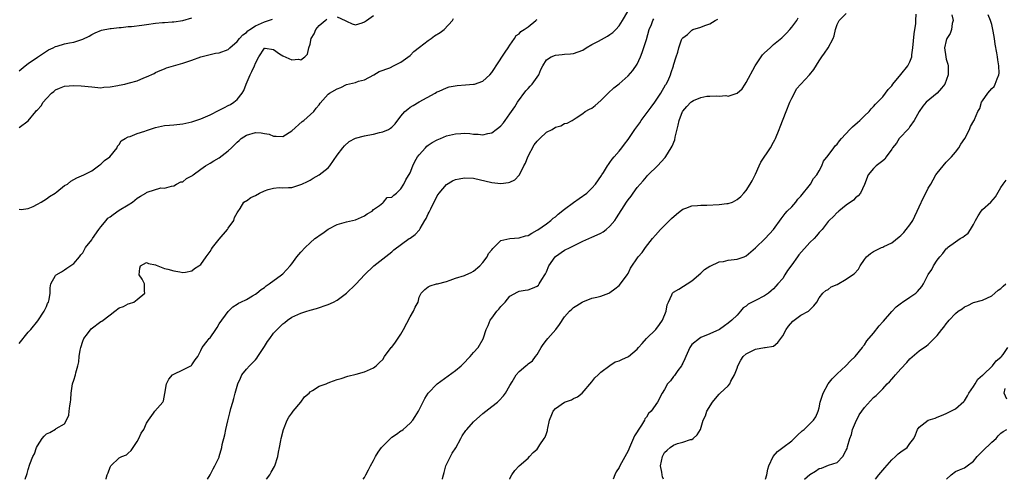
# Model space of a CAD drawing. Units: inches. Extents: x 2532000 to 2535000, y 1551000 to 1554000.
# Drawn here: x 2533009 to 2533226, y 1551000 to 1551101 of the extents above; entities that cross this region are included whole.
import ezdxf

# ---------------------------------------------------------------- set-up
doc = ezdxf.new("R2010")
doc.units = ezdxf.units.IN
doc.header["$MEASUREMENT"] = 0
doc.layers.add('LD25321551_2ft', color=161, linetype='Continuous')

msp = doc.modelspace()

# ---------------------------------------------------------------- linework, layer by layer
at = {"layer": 'LD25321551_2ft'}
for points, elevation in [([(2533028.14, 1551000), (2533028.16, 1551000.16), (2533028.38, 1551001), (2533028.56, 1551001.44), (2533029, 1551002.7), (2533029.18, 1551003), (2533031, 1551004.72), (2533031.62, 1551005), (2533032.61, 1551005.39), (2533033, 1551005.73), (2533033.66, 1551006.34), (2533034.08, 1551007), (2533035, 1551008.33), (2533035.32, 1551009), (2533035.83, 1551010.17), (2533036.44, 1551011), (2533037, 1551012.33), (2533037.44, 1551013), (2533038.57, 1551014.57), (2533038.83, 1551015), (2533040.59, 1551017), (2533040.75, 1551017.25), (2533041.09, 1551018.91), (2533041.39, 1551021), (2533041.96, 1551022.04), (2533042.75, 1551023), (2533043, 1551023.18), (2533045, 1551024.11), (2533046.8, 1551025), (2533046.91, 1551025.09), (2533047, 1551025.19), (2533047.72, 1551026.28), (2533048.28, 1551027), (2533049, 1551028.36), (2533049.29, 1551029), (2533050.39, 1551030.39), (2533050.83, 1551031), (2533051, 1551031.16), (2533052.26, 1551033), (2533052.57, 1551033.43), (2533053, 1551034.26), (2533055, 1551036.97), (2533056.05, 1551037.95), (2533057, 1551038.54), (2533057.25, 1551038.75), (2533057.76, 1551039), (2533059, 1551039.57), (2533060.37, 1551040.37), (2533061, 1551040.77), (2533061.29, 1551041), (2533062.23, 1551041.78), (2533063, 1551042.25), (2533063.38, 1551042.62), (2533064.03, 1551043), (2533066.72, 1551045), (2533067, 1551045.25), (2533068.62, 1551047), (2533069, 1551047.45), (2533070.13, 1551049), (2533071, 1551049.99), (2533071.93, 1551051), (2533073, 1551052.09), (2533074.09, 1551053), (2533074.62, 1551053.38), (2533075, 1551053.7), (2533075.81, 1551054.19), (2533077, 1551055.04), (2533079, 1551056.11), (2533080.54, 1551056.54), (2533081, 1551056.71), (2533083, 1551057.15), (2533085, 1551057.97), (2533085.58, 1551058.42), (2533086.67, 1551059), (2533087, 1551059.37), (2533088.31, 1551060.31), (2533089, 1551060.89), (2533089.2, 1551061), (2533089.98, 1551062.02), (2533091, 1551062.12), (2533091.45, 1551062.55), (2533092.05, 1551063), (2533093, 1551063.93), (2533093.64, 1551065), (2533094.08, 1551065.92), (2533095, 1551067.48), (2533095.61, 1551069), (2533096.07, 1551069.93), (2533096.64, 1551071), (2533097, 1551071.46), (2533098.38, 1551073), (2533098.69, 1551073.31), (2533099, 1551073.54), (2533099.89, 1551074.11), (2533101, 1551074.74), (2533101.7, 1551075), (2533103, 1551075.6), (2533105, 1551076.08), (2533106.16, 1551076.15), (2533107, 1551076.19), (2533108.13, 1551076.13), (2533109, 1551076.01), (2533109.99, 1551075.99), (2533111, 1551075.86), (2533112.13, 1551076.13), (2533113, 1551076.3), (2533113.99, 1551077), (2533114.57, 1551077.43), (2533115, 1551077.79), (2533115.55, 1551078.45), (2533115.91, 1551079), (2533117, 1551080.43), (2533117.35, 1551081), (2533118.04, 1551081.96), (2533118.68, 1551083), (2533120.49, 1551085.51), (2533121, 1551086.05), (2533121.45, 1551086.55), (2533121.9, 1551087), (2533123.36, 1551089), (2533123.81, 1551090.19), (2533124.2, 1551091), (2533125, 1551092.35), (2533126.08, 1551093), (2533127, 1551093.38), (2533128.49, 1551093.51), (2533129, 1551093.57), (2533130.34, 1551093.66), (2533131, 1551093.73), (2533133, 1551094.49), (2533133.76, 1551095), (2533135, 1551095.71), (2533136.44, 1551096.44), (2533138.47, 1551097.53), (2533139, 1551097.89), (2533139.65, 1551098.35), (2533140.28, 1551099), (2533141, 1551099.8), (2533141.76, 1551101), (2533142.93, 1551103)], 7592), ([(2533102.14, 1551000), (2533102.15, 1551000.15), (2533102.35, 1551001), (2533102.51, 1551001.49), (2533102.87, 1551003), (2533103.89, 1551005), (2533104.28, 1551005.72), (2533105.05, 1551006.95), (2533106.19, 1551009), (2533106.45, 1551009.55), (2533107.28, 1551010.72), (2533107.51, 1551011), (2533109, 1551012.68), (2533111, 1551014.46), (2533113, 1551016.01), (2533114.24, 1551017), (2533114.64, 1551017.36), (2533115.59, 1551018.41), (2533116.01, 1551019), (2533117, 1551020.62), (2533117.48, 1551021.48), (2533118.39, 1551023), (2533119, 1551023.73), (2533120.5, 1551025), (2533120.8, 1551025.2), (2533121, 1551025.39), (2533121.95, 1551026.05), (2533122.63, 1551027), (2533123, 1551027.48), (2533123.89, 1551029), (2533124.32, 1551029.68), (2533125, 1551030.62), (2533125.31, 1551031), (2533127.12, 1551033), (2533127.92, 1551034.08), (2533129, 1551035.77), (2533130.1, 1551037), (2533130.58, 1551037.42), (2533131, 1551037.85), (2533131.72, 1551038.28), (2533132.88, 1551039), (2533133, 1551039.09), (2533135, 1551039.87), (2533136.09, 1551040.09), (2533137, 1551040.33), (2533138.73, 1551041), (2533139, 1551041.13), (2533140.04, 1551041.96), (2533141, 1551042.66), (2533141.33, 1551043), (2533142.81, 1551045), (2533143, 1551045.32), (2533143.53, 1551046.47), (2533145.22, 1551049), (2533146.07, 1551049.93), (2533146.8, 1551051), (2533148.36, 1551053), (2533149, 1551053.77), (2533150.13, 1551055), (2533152.56, 1551057.44), (2533153.61, 1551058.39), (2533154.44, 1551059), (2533155, 1551059.46), (2533155.71, 1551059.71), (2533157, 1551060.23), (2533158.28, 1551060.28), (2533159, 1551060.35), (2533160.33, 1551060.33), (2533163, 1551060.46), (2533164.68, 1551060.68), (2533165, 1551060.68), (2533165.93, 1551061), (2533167, 1551061.56), (2533167.76, 1551062.24), (2533168.47, 1551063), (2533169, 1551063.58), (2533169.82, 1551065), (2533170.29, 1551065.71), (2533170.91, 1551067), (2533171, 1551067.14), (2533171.82, 1551069), (2533172.21, 1551069.79), (2533174.34, 1551073), (2533175, 1551074.2), (2533175.3, 1551074.7), (2533175.44, 1551075), (2533176.25, 1551077), (2533176.44, 1551077.56), (2533177.76, 1551081), (2533178.59, 1551083), (2533179, 1551083.89), (2533179.57, 1551085), (2533180.07, 1551085.93), (2533182.89, 1551089), (2533183.82, 1551090.18), (2533185, 1551092.13), (2533185.6, 1551093), (2533186.23, 1551093.77), (2533187, 1551095), (2533188.09, 1551097), (2533188.35, 1551097.65), (2533188.61, 1551099), (2533189, 1551100.1), (2533189.45, 1551101), (2533191, 1551102.56)], 7600), ([(2533009, 1551089.9), (2533010.32, 1551091), (2533011, 1551091.51), (2533013, 1551092.94), (2533015, 1551094.28), (2533015.48, 1551094.52), (2533016.52, 1551095), (2533017, 1551095.27), (2533017.37, 1551095.37), (2533019, 1551095.87), (2533020.1, 1551096.1), (2533021, 1551096.26), (2533023, 1551096.89), (2533024.43, 1551097.57), (2533025, 1551097.9), (2533025.74, 1551098.26), (2533027.15, 1551098.85), (2533029, 1551099.24), (2533029.24, 1551099.24), (2533031, 1551099.46), (2533031.48, 1551099.48), (2533033, 1551099.65), (2533033.71, 1551099.71), (2533035.97, 1551099.97), (2533037, 1551100.13), (2533039, 1551100.39), (2533040.53, 1551100.53), (2533041, 1551100.55), (2533042.7, 1551100.7), (2533043, 1551100.7), (2533045, 1551101.01), (2533047, 1551101.57)], 7582), ([(2533009, 1551029.88), (2533011, 1551032.42), (2533011.54, 1551033), (2533013.08, 1551034.92), (2533014.47, 1551037), (2533015, 1551038.04), (2533015.27, 1551038.73), (2533015.43, 1551039), (2533015.61, 1551039.61), (2533015.83, 1551041), (2533015.83, 1551042.17), (2533015.99, 1551043), (2533017, 1551044.86), (2533017.11, 1551045), (2533018.32, 1551045.68), (2533019, 1551046.13), (2533019.5, 1551046.5), (2533021, 1551047.52), (2533022.28, 1551049), (2533022.59, 1551049.41), (2533023, 1551049.86), (2533023.38, 1551050.62), (2533023.63, 1551051), (2533025, 1551052.72), (2533025.15, 1551053), (2533026.52, 1551055), (2533027, 1551055.56), (2533028.15, 1551057), (2533028.54, 1551057.46), (2533029, 1551057.8), (2533029.68, 1551058.32), (2533031, 1551059.22), (2533033, 1551060.43), (2533033.91, 1551061), (2533035, 1551061.92), (2533035.7, 1551062.3), (2533036.86, 1551063), (2533037, 1551063.1), (2533037.2, 1551063.2), (2533040.15, 1551064.15), (2533041, 1551064.11), (2533042.52, 1551064.52), (2533043, 1551064.62), (2533043.65, 1551065), (2533044.54, 1551065.46), (2533045, 1551065.5), (2533045.81, 1551066.19), (2533047, 1551066.77), (2533047.12, 1551066.88), (2533047.26, 1551067), (2533049, 1551068.29), (2533050.02, 1551069), (2533051, 1551069.58), (2533051.86, 1551070.14), (2533053, 1551070.79), (2533055, 1551072.34), (2533055.72, 1551073), (2533057, 1551074.22), (2533057.44, 1551074.56), (2533057.88, 1551075), (2533059, 1551075.76), (2533061, 1551076.33), (2533062.28, 1551076.28), (2533063, 1551076.13), (2533063.98, 1551075.98), (2533065, 1551075.5), (2533065.55, 1551075.55), (2533067, 1551075.49), (2533069, 1551076.73), (2533071.25, 1551078.75), (2533071.63, 1551079), (2533073.84, 1551081), (2533074.33, 1551081.67), (2533075, 1551082.46), (2533075.23, 1551082.77), (2533077, 1551084.76), (2533077.28, 1551085), (2533079, 1551085.95), (2533079.78, 1551086.22), (2533081, 1551086.88), (2533083, 1551087.38), (2533083.65, 1551087.65), (2533085, 1551087.95), (2533087.06, 1551089), (2533088.22, 1551089.78), (2533090.58, 1551090.58), (2533091, 1551090.8), (2533091.11, 1551090.89), (2533093, 1551091.82), (2533095, 1551093.27), (2533095.83, 1551094.17), (2533097.09, 1551095.09), (2533099, 1551096.57), (2533099.69, 1551097), (2533100.4, 1551097.6), (2533101.63, 1551098.37), (2533102.53, 1551099), (2533104.33, 1551101), (2533104.57, 1551101.43)], 7588), ([(2533009, 1551059.5), (2533009.42, 1551059.42), (2533011, 1551059.65), (2533012.09, 1551060.09), (2533013, 1551060.54), (2533013.81, 1551061), (2533015, 1551061.76), (2533015.71, 1551062.29), (2533016.89, 1551063), (2533017.3, 1551063.3), (2533019, 1551064.64), (2533019.62, 1551065), (2533020.38, 1551065.62), (2533021, 1551066.01), (2533021.67, 1551066.33), (2533023.22, 1551067), (2533025, 1551067.87), (2533026.74, 1551069.26), (2533027, 1551069.36), (2533027.8, 1551070.2), (2533028.93, 1551071), (2533030.54, 1551073), (2533030.67, 1551073.33), (2533031, 1551073.72), (2533031.47, 1551074.53), (2533032.36, 1551075), (2533033, 1551075.4), (2533033.44, 1551075.44), (2533035, 1551076.13), (2533036.63, 1551076.63), (2533037, 1551076.79), (2533039, 1551077.46), (2533040.29, 1551077.71), (2533041, 1551077.88), (2533042.05, 1551077.95), (2533043, 1551078.06), (2533045, 1551078.27), (2533047, 1551078.68), (2533047.25, 1551078.75), (2533049, 1551079.32), (2533051, 1551080.2), (2533053, 1551081.23), (2533054.15, 1551081.85), (2533055, 1551082.27), (2533055.48, 1551082.52), (2533056.24, 1551083), (2533057, 1551083.63), (2533058.09, 1551085), (2533058.41, 1551085.59), (2533058.95, 1551087), (2533059.8, 1551089), (2533060.23, 1551089.77), (2533060.77, 1551091), (2533061, 1551091.64), (2533061.72, 1551093), (2533063, 1551094.88), (2533063.12, 1551094.88), (2533065, 1551094.58), (2533066.31, 1551093.69), (2533067, 1551093.2), (2533069, 1551092.33), (2533070.45, 1551092.45), (2533071, 1551092.35), (2533071.84, 1551093), (2533072.44, 1551093.56), (2533072.74, 1551095), (2533073, 1551095.82), (2533073.28, 1551097), (2533073.91, 1551098.09), (2533074.29, 1551099), (2533075, 1551099.93), (2533076.32, 1551101), (2533076.7, 1551101.29)], 7586), ([(2533009, 1551077.41), (2533011, 1551078.93), (2533012.69, 1551081), (2533012.85, 1551081.15), (2533013, 1551081.34), (2533013.81, 1551082.19), (2533014.29, 1551083), (2533015, 1551083.85), (2533016.13, 1551085), (2533016.61, 1551085.39), (2533017, 1551085.74), (2533017.91, 1551086.09), (2533019, 1551086.56), (2533021, 1551086.68), (2533022.61, 1551086.61), (2533025, 1551086.36), (2533025.66, 1551086.34), (2533027, 1551086.2), (2533027.66, 1551086.34), (2533029, 1551086.38), (2533030.68, 1551086.68), (2533031, 1551086.76), (2533032.24, 1551087), (2533033, 1551087.18), (2533033.31, 1551087.31), (2533035, 1551087.73), (2533036.4, 1551088.4), (2533037, 1551088.58), (2533038.68, 1551089.32), (2533039, 1551089.54), (2533040.01, 1551089.99), (2533041, 1551090.33), (2533041.43, 1551090.57), (2533045, 1551091.59), (2533045.88, 1551091.88), (2533047, 1551092.28), (2533049, 1551093.03), (2533051, 1551093.52), (2533052.23, 1551093.77), (2533053, 1551093.91), (2533055, 1551094.64), (2533055.2, 1551094.8), (2533055.39, 1551095), (2533057, 1551096.34), (2533057.48, 1551097), (2533058.18, 1551097.82), (2533059, 1551098.37), (2533059.31, 1551098.69), (2533059.77, 1551099), (2533061, 1551099.79), (2533063, 1551100.73), (2533063.88, 1551101), (2533064.72, 1551101.28)], 7584), ([(2533010.29, 1551000), (2533010.74, 1551001.26), (2533011, 1551002.19), (2533011.37, 1551003.37), (2533012.01, 1551005), (2533012.36, 1551005.64), (2533012.79, 1551007), (2533013, 1551007.4), (2533014.04, 1551009), (2533014.49, 1551009.51), (2533015, 1551009.98), (2533015.73, 1551010.27), (2533017, 1551011.04), (2533017.16, 1551011.16), (2533019, 1551012.21), (2533019.45, 1551013), (2533019.91, 1551014.09), (2533020.03, 1551015), (2533020.16, 1551016.16), (2533020.32, 1551017), (2533020.4, 1551017.6), (2533020.45, 1551019), (2533020.75, 1551021), (2533021, 1551021.86), (2533021.37, 1551023), (2533021.47, 1551023.47), (2533021.92, 1551025), (2533022.14, 1551025.86), (2533022.22, 1551027), (2533022.42, 1551028.42), (2533022.55, 1551029), (2533023, 1551030.41), (2533023.23, 1551031), (2533024.05, 1551032.05), (2533024.85, 1551033.15), (2533027, 1551034.72), (2533027.2, 1551034.8), (2533029, 1551036.24), (2533030.02, 1551037), (2533031, 1551037.72), (2533031.93, 1551038.07), (2533033, 1551038.65), (2533033.31, 1551038.69), (2533034.2, 1551039), (2533035, 1551039.61), (2533036.68, 1551041), (2533036.61, 1551041.39), (2533036.59, 1551043), (2533036.09, 1551044.09), (2533035.44, 1551045), (2533035.53, 1551046.47), (2533035.69, 1551047), (2533037, 1551047.74), (2533037.48, 1551047.48), (2533039, 1551047.2), (2533039.12, 1551047.12), (2533039.49, 1551047), (2533041, 1551046.37), (2533041.73, 1551046.27), (2533043, 1551045.88), (2533044.34, 1551045.66), (2533045, 1551045.54), (2533045.6, 1551045.6), (2533047, 1551045.89), (2533047.57, 1551046.43), (2533048.53, 1551047), (2533049, 1551047.32), (2533050.14, 1551049), (2533051, 1551050.13), (2533051.32, 1551050.68), (2533051.54, 1551051), (2533053, 1551052.86), (2533054.82, 1551055), (2533055, 1551055.28), (2533056.27, 1551057), (2533056.4, 1551057.6), (2533057, 1551058.69), (2533057.1, 1551058.9), (2533057.63, 1551059.63), (2533058.42, 1551061), (2533058.77, 1551061.23), (2533059, 1551061.28), (2533060, 1551062), (2533061, 1551062.48), (2533061.89, 1551063), (2533063, 1551063.5), (2533063.77, 1551063.77), (2533065, 1551064.08), (2533066.22, 1551064.22), (2533067, 1551064.19), (2533068.27, 1551064.27), (2533069, 1551064.24), (2533071, 1551064.87), (2533071.22, 1551065), (2533072.41, 1551065.59), (2533073, 1551065.86), (2533073.72, 1551066.28), (2533075, 1551067), (2533077, 1551068.59), (2533077.36, 1551069), (2533079, 1551071.37), (2533080.22, 1551073), (2533080.57, 1551073.43), (2533081.62, 1551074.38), (2533083, 1551075.07), (2533085, 1551075.62), (2533085.73, 1551075.73), (2533087, 1551075.99), (2533088.32, 1551076.32), (2533089, 1551076.47), (2533090.27, 1551077), (2533090.72, 1551077.28), (2533091, 1551077.52), (2533091.73, 1551078.27), (2533093, 1551079.94), (2533093.87, 1551081), (2533094.49, 1551081.51), (2533095, 1551081.89), (2533095.68, 1551082.32), (2533097, 1551083.07), (2533100.55, 1551085), (2533100.81, 1551085.19), (2533101, 1551085.28), (2533101.43, 1551085.43), (2533103, 1551086.19), (2533103.59, 1551086.41), (2533105.34, 1551086.66), (2533107.2, 1551086.8), (2533109, 1551086.96), (2533109.16, 1551087), (2533111, 1551087.67), (2533112.53, 1551089), (2533113, 1551089.53), (2533113.58, 1551090.42), (2533113.94, 1551091), (2533115.95, 1551094.05), (2533116.61, 1551095), (2533117, 1551095.6), (2533117.99, 1551097), (2533118.34, 1551097.66), (2533119, 1551098.07), (2533119.41, 1551098.59), (2533120.1, 1551099), (2533121, 1551099.62), (2533122.68, 1551101), (2533122.83, 1551101.17), (2533123, 1551101.23)], 7590), ([(2533050.42, 1551000), (2533051, 1551001), (2533051.66, 1551002.34), (2533052.08, 1551003), (2533053, 1551004.87), (2533053.04, 1551005), (2533053.56, 1551007), (2533053.69, 1551007.69), (2533054.22, 1551009.78), (2533054.47, 1551011), (2533054.91, 1551012.91), (2533055.37, 1551014.63), (2533055.58, 1551015.58), (2533055.98, 1551017), (2533056.24, 1551017.76), (2533056.52, 1551019), (2533057.08, 1551021), (2533057.71, 1551022.29), (2533058.01, 1551023), (2533059, 1551024.22), (2533059.67, 1551025), (2533060.36, 1551025.64), (2533061, 1551026.29), (2533061.31, 1551026.69), (2533061.5, 1551027), (2533063, 1551029.2), (2533063.64, 1551030.36), (2533064.15, 1551031), (2533065, 1551032.2), (2533067, 1551034.26), (2533067.45, 1551034.55), (2533068.01, 1551035), (2533069, 1551035.66), (2533071, 1551036.57), (2533072.31, 1551037), (2533072.84, 1551037.16), (2533073, 1551037.22), (2533074.39, 1551037.61), (2533077, 1551038.47), (2533078.18, 1551039), (2533079, 1551039.45), (2533081.06, 1551041), (2533083, 1551042.86), (2533083.17, 1551043), (2533085, 1551045), (2533087.04, 1551046.96), (2533091, 1551050.09), (2533091.47, 1551050.53), (2533094.81, 1551053), (2533095, 1551053.1), (2533096.1, 1551053.9), (2533097.07, 1551054.93), (2533097.2, 1551055.2), (2533098.28, 1551057), (2533098.56, 1551057.44), (2533099, 1551058.42), (2533099.2, 1551058.8), (2533099.56, 1551059.56), (2533101, 1551062.42), (2533101.38, 1551063), (2533103, 1551064.89), (2533104.33, 1551065.67), (2533105, 1551065.97), (2533105.83, 1551066.17), (2533107, 1551066.4), (2533109, 1551066.29), (2533113, 1551065.31), (2533115, 1551065.11), (2533116.68, 1551065.32), (2533117, 1551065.41), (2533118.07, 1551065.93), (2533119.03, 1551066.97), (2533119.06, 1551067.06), (2533120.02, 1551069), (2533120.38, 1551069.62), (2533120.95, 1551071), (2533122.35, 1551073.65), (2533123, 1551074.44), (2533123.27, 1551074.73), (2533123.57, 1551075), (2533125, 1551076.38), (2533126.29, 1551077), (2533127, 1551077.54), (2533128.17, 1551077.83), (2533129, 1551078.3), (2533129.59, 1551078.41), (2533130.67, 1551079), (2533131.58, 1551079.58), (2533133, 1551080.56), (2533133.56, 1551081), (2533134.51, 1551081.49), (2533135, 1551081.72), (2533135.71, 1551082.29), (2533137, 1551083.36), (2533138.62, 1551085), (2533139.85, 1551086.15), (2533141, 1551087.06), (2533143, 1551088.8), (2533144.01, 1551089.99), (2533145, 1551091.41), (2533145.68, 1551093), (2533146.06, 1551093.94), (2533147, 1551096.84), (2533147.65, 1551099), (2533148.1, 1551100.1), (2533148.44, 1551101), (2533148.62, 1551101.38)], 7594), ([(2533063.41, 1551000), (2533064.12, 1551001), (2533064.45, 1551001.55), (2533065.17, 1551002.83), (2533065.25, 1551003), (2533065.89, 1551005), (2533066.05, 1551005.95), (2533066.3, 1551007), (2533066.57, 1551008.57), (2533066.63, 1551009), (2533067.13, 1551011), (2533067.98, 1551013), (2533068.33, 1551013.67), (2533069, 1551014.54), (2533069.31, 1551015), (2533070.97, 1551017), (2533071.82, 1551018.18), (2533072.8, 1551019), (2533073, 1551019.23), (2533073.53, 1551019.53), (2533075, 1551020.51), (2533076.52, 1551021), (2533076.83, 1551021.17), (2533077.39, 1551021.4), (2533079, 1551021.95), (2533079.82, 1551022.18), (2533081.33, 1551022.67), (2533083.15, 1551023.15), (2533085, 1551023.68), (2533087, 1551024.53), (2533087.58, 1551025), (2533088.32, 1551025.68), (2533089, 1551026.38), (2533089.42, 1551027), (2533090.89, 1551029), (2533091, 1551029.12), (2533091.81, 1551030.19), (2533093, 1551031.94), (2533093.59, 1551033), (2533095, 1551035.73), (2533095.8, 1551037), (2533096.12, 1551037.88), (2533096.77, 1551039), (2533097, 1551040.06), (2533097.44, 1551041), (2533098.25, 1551041.75), (2533099, 1551042.34), (2533099.41, 1551042.59), (2533100.81, 1551043), (2533101.05, 1551043.05), (2533103, 1551043.58), (2533103.84, 1551043.84), (2533105, 1551044.26), (2533107, 1551044.88), (2533107.3, 1551045), (2533108.47, 1551045.53), (2533109, 1551045.84), (2533110.33, 1551047), (2533111, 1551047.69), (2533111.98, 1551049), (2533112.3, 1551049.7), (2533113, 1551050.51), (2533113.19, 1551050.81), (2533113.45, 1551051), (2533115, 1551052.54), (2533116.99, 1551053.01), (2533119, 1551053.13), (2533120.42, 1551053.58), (2533121, 1551053.66), (2533121.78, 1551054.22), (2533123, 1551054.81), (2533123.1, 1551054.9), (2533125, 1551056.24), (2533125.97, 1551057), (2533126.53, 1551057.47), (2533127, 1551057.79), (2533127.63, 1551058.36), (2533129, 1551059.48), (2533131, 1551060.95), (2533132.22, 1551061.78), (2533133.9, 1551063), (2533135, 1551064.12), (2533135.81, 1551065), (2533137.1, 1551066.9), (2533137.19, 1551067), (2533137.54, 1551067.54), (2533138.43, 1551069), (2533138.67, 1551069.33), (2533139, 1551069.72), (2533139.51, 1551070.5), (2533139.92, 1551071), (2533141, 1551072.21), (2533141.59, 1551073), (2533142.21, 1551073.79), (2533143, 1551074.83), (2533144.5, 1551077), (2533145.54, 1551078.46), (2533145.88, 1551079), (2533148.07, 1551081.93), (2533148.84, 1551083), (2533150.2, 1551085), (2533151.18, 1551086.82), (2533151.35, 1551087), (2533151.77, 1551087.77), (2533152.33, 1551089), (2533152.47, 1551089.53), (2533152.97, 1551091), (2533153, 1551091.14), (2533153.57, 1551093), (2533153.94, 1551094.06), (2533154.15, 1551095), (2533154.76, 1551096.76), (2533154.87, 1551097), (2533155, 1551097.16), (2533156.07, 1551097.93), (2533157, 1551098.84), (2533157.23, 1551099), (2533159, 1551099.52), (2533159.88, 1551099.88), (2533161, 1551100.28), (2533162.11, 1551101), (2533162.72, 1551101.28)], 7596), ([(2533079, 1551101.79), (2533080.71, 1551101), (2533081, 1551100.83), (2533082.29, 1551100.29), (2533083, 1551100.06), (2533084.5, 1551100.5), (2533085, 1551100.68), (2533085.4, 1551101), (2533087, 1551102.08)], 7586), ([(2533084.72, 1551000), (2533085, 1551000.39), (2533085.29, 1551001), (2533085.9, 1551002.1), (2533086.33, 1551003), (2533087, 1551004.16), (2533087.4, 1551005), (2533088.02, 1551005.98), (2533088.69, 1551007), (2533090.68, 1551009), (2533091, 1551009.28), (2533092.03, 1551009.97), (2533093, 1551010.68), (2533093.22, 1551010.78), (2533093.51, 1551011), (2533095, 1551012.33), (2533095.61, 1551013), (2533096.17, 1551013.83), (2533096.84, 1551015), (2533098.23, 1551017.77), (2533099, 1551019), (2533100.99, 1551021.01), (2533105, 1551023.93), (2533106.24, 1551025), (2533106.63, 1551025.37), (2533108.2, 1551027), (2533109, 1551027.91), (2533109.99, 1551029), (2533111.11, 1551030.89), (2533111.16, 1551031.16), (2533111.76, 1551033), (2533112.16, 1551033.84), (2533112.66, 1551035), (2533113, 1551035.49), (2533114.11, 1551037), (2533114.51, 1551037.49), (2533115, 1551038.06), (2533115.94, 1551039), (2533117, 1551040.32), (2533118.7, 1551041.3), (2533119, 1551041.44), (2533120.34, 1551041.66), (2533121, 1551041.72), (2533121.93, 1551042.07), (2533123, 1551042.54), (2533123.24, 1551042.76), (2533123.44, 1551043), (2533124, 1551044), (2533124.64, 1551045), (2533124.79, 1551045.21), (2533125, 1551045.67), (2533125.55, 1551047), (2533126.92, 1551049), (2533127, 1551049.08), (2533129, 1551050.45), (2533130.25, 1551051), (2533133, 1551052.39), (2533135, 1551053.28), (2533136.15, 1551053.85), (2533137, 1551054.2), (2533137.49, 1551054.51), (2533138.16, 1551055), (2533139, 1551055.69), (2533140.04, 1551057), (2533140.46, 1551057.54), (2533142.64, 1551061), (2533143, 1551061.51), (2533143.66, 1551062.34), (2533144.1, 1551063), (2533145, 1551064.26), (2533146.28, 1551065.72), (2533147, 1551066.61), (2533147.21, 1551066.79), (2533147.42, 1551067), (2533149.47, 1551069), (2533151.17, 1551070.83), (2533151.62, 1551071.62), (2533152.68, 1551073.32), (2533153.24, 1551074.76), (2533153.31, 1551075.31), (2533154.01, 1551077.99), (2533154.19, 1551079), (2533154.96, 1551081), (2533155, 1551081.07), (2533155.91, 1551082.09), (2533156.77, 1551083), (2533157, 1551083.2), (2533157.39, 1551083.39), (2533159, 1551084.05), (2533160.31, 1551084.31), (2533161, 1551084.34), (2533162.43, 1551084.43), (2533163, 1551084.34), (2533164.46, 1551084.46), (2533165, 1551084.34), (2533167, 1551085), (2533168.05, 1551085.95), (2533168.75, 1551087), (2533169, 1551087.32), (2533170.93, 1551091), (2533172.24, 1551093), (2533172.57, 1551093.43), (2533173, 1551093.87), (2533174.22, 1551095), (2533175, 1551095.68), (2533176.8, 1551097.2), (2533177, 1551097.41), (2533177.82, 1551098.18), (2533178.55, 1551099), (2533179, 1551099.56), (2533180.08, 1551101), (2533180.42, 1551101.58)], 7598), ([(2533116.93, 1551000), (2533117, 1551000.2), (2533117.38, 1551001), (2533118.09, 1551001.91), (2533119.05, 1551002.95), (2533121, 1551004.69), (2533121.32, 1551005), (2533122.09, 1551005.91), (2533123, 1551006.66), (2533123.15, 1551006.85), (2533123.59, 1551007.59), (2533124.5, 1551009), (2533124.72, 1551009.28), (2533125, 1551010.07), (2533125.22, 1551010.78), (2533125.24, 1551011), (2533125.29, 1551011.29), (2533125.71, 1551013), (2533126.24, 1551014.24), (2533126.53, 1551015), (2533127, 1551015.58), (2533129, 1551016.98), (2533130.51, 1551017.49), (2533131, 1551017.77), (2533131.83, 1551018.17), (2533132.91, 1551019), (2533135, 1551021.46), (2533135.68, 1551022.32), (2533136.43, 1551023), (2533137, 1551023.56), (2533138.97, 1551025.03), (2533139, 1551025.03), (2533140.17, 1551025.83), (2533141, 1551026.07), (2533141.62, 1551026.38), (2533143.08, 1551027), (2533145, 1551028.68), (2533145.29, 1551029), (2533146.07, 1551029.93), (2533147.01, 1551031), (2533149.08, 1551033), (2533149.91, 1551034.09), (2533150.57, 1551035), (2533151.36, 1551037), (2533151.6, 1551038.4), (2533151.84, 1551039), (2533152.64, 1551040.64), (2533152.79, 1551041), (2533153, 1551041.18), (2533154.15, 1551041.85), (2533157, 1551043.66), (2533159, 1551045.36), (2533159.78, 1551046.22), (2533161, 1551046.89), (2533161.06, 1551046.94), (2533163, 1551047.84), (2533163.96, 1551047.96), (2533165, 1551048.24), (2533167, 1551048.48), (2533168.54, 1551049), (2533169, 1551049.21), (2533171, 1551050.92), (2533173.13, 1551053), (2533174.97, 1551055), (2533176.64, 1551057.36), (2533177.52, 1551058.48), (2533178.01, 1551059), (2533179, 1551059.99), (2533179.86, 1551061), (2533180.33, 1551061.67), (2533181, 1551062.34), (2533183.12, 1551065), (2533183.81, 1551066.19), (2533184.54, 1551067), (2533185, 1551067.88), (2533185.62, 1551069), (2533185.98, 1551070.02), (2533187, 1551071.25), (2533188.28, 1551073), (2533188.57, 1551073.43), (2533189, 1551073.78), (2533189.49, 1551074.51), (2533189.97, 1551075), (2533191.8, 1551077), (2533192.39, 1551077.61), (2533193.44, 1551078.56), (2533193.95, 1551079), (2533195, 1551080.04), (2533196.01, 1551081), (2533196.47, 1551081.53), (2533197, 1551082.09), (2533197.42, 1551082.58), (2533199, 1551084.2), (2533200.22, 1551085.78), (2533201, 1551086.65), (2533201.23, 1551087), (2533203, 1551089.08), (2533204.55, 1551091), (2533205, 1551091.93), (2533205.41, 1551093), (2533205.43, 1551093.43), (2533205.67, 1551095), (2533205.95, 1551098.05), (2533206.11, 1551099), (2533206.27, 1551100.27), (2533206.32, 1551101), (2533206.39, 1551102.39)], 7602), ([(2533214.23, 1551102.23), (2533214.5, 1551101), (2533214.31, 1551100.31), (2533214.13, 1551099), (2533213.85, 1551098.15), (2533213.14, 1551097), (2533213, 1551096.56), (2533212.63, 1551095), (2533212.89, 1551093), (2533213, 1551092.52), (2533213.37, 1551091.37), (2533213.41, 1551091), (2533213.4, 1551090.6), (2533213.44, 1551089), (2533212.65, 1551087), (2533211.93, 1551086.07), (2533211, 1551085), (2533208.6, 1551083), (2533207.84, 1551082.16), (2533207, 1551081), (2533205.93, 1551079), (2533205, 1551077.64), (2533204.75, 1551077.25), (2533202.66, 1551075), (2533202.02, 1551073.98), (2533201.17, 1551073), (2533201, 1551072.66), (2533199.75, 1551071), (2533199.5, 1551070.5), (2533199, 1551070.14), (2533197.59, 1551069), (2533197, 1551068.4), (2533195.84, 1551067), (2533195, 1551064.89), (2533194.11, 1551063), (2533193.61, 1551062.39), (2533193, 1551061.98), (2533192.57, 1551061.43), (2533191, 1551060.33), (2533189.33, 1551059), (2533189.16, 1551058.84), (2533189, 1551058.72), (2533188.18, 1551057.82), (2533187.26, 1551057), (2533187, 1551056.74), (2533185.67, 1551055), (2533185, 1551054.33), (2533184.41, 1551053.59), (2533183.9, 1551053), (2533183, 1551052.12), (2533180.58, 1551049.42), (2533180.26, 1551049), (2533179, 1551047.21), (2533178.03, 1551045.97), (2533177.5, 1551045), (2533177, 1551044.22), (2533175.95, 1551043), (2533175.47, 1551042.53), (2533175, 1551041.93), (2533174.48, 1551041.52), (2533173.89, 1551041), (2533173, 1551040.37), (2533171, 1551039.34), (2533170.29, 1551039), (2533169.44, 1551038.56), (2533169, 1551038.15), (2533168.28, 1551037.72), (2533167.73, 1551037), (2533167, 1551036.15), (2533165.84, 1551035), (2533165, 1551034.35), (2533164.19, 1551033.81), (2533163.06, 1551033), (2533161, 1551032.01), (2533159, 1551031.24), (2533158.67, 1551031), (2533157, 1551029.65), (2533156.6, 1551029), (2533155.66, 1551027), (2533155.47, 1551026.53), (2533155, 1551025.58), (2533154.83, 1551025.17), (2533154.72, 1551025), (2533153.95, 1551023.95), (2533153.17, 1551022.82), (2533153, 1551022.63), (2533152.29, 1551021.71), (2533151.69, 1551021), (2533151, 1551019.79), (2533150.47, 1551019), (2533149.48, 1551017), (2533148.08, 1551015), (2533147.49, 1551014.51), (2533147, 1551013.69), (2533146.67, 1551013.33), (2533146.57, 1551013), (2533145.95, 1551011.95), (2533145.18, 1551010.82), (2533145, 1551010.43), (2533144.4, 1551009.6), (2533143.5, 1551007.5), (2533143.27, 1551007), (2533143, 1551006.27), (2533141.18, 1551003), (2533141, 1551002.59), (2533140.36, 1551001.64), (2533140.04, 1551001), (2533139.69, 1551000)], 7604), ([(2533150.75, 1551000), (2533150.53, 1551000.53), (2533150.47, 1551001), (2533150.43, 1551001.57), (2533150.15, 1551003), (2533150.55, 1551005), (2533151, 1551005.87), (2533151.61, 1551006.39), (2533152.24, 1551007), (2533153, 1551007.54), (2533153.89, 1551007.89), (2533155, 1551008.16), (2533156.74, 1551008.74), (2533157, 1551008.77), (2533157.3, 1551009), (2533158.18, 1551009.82), (2533158.92, 1551011), (2533159.52, 1551013), (2533160.04, 1551013.96), (2533160.33, 1551015), (2533161.55, 1551017), (2533162.23, 1551017.77), (2533163, 1551018.78), (2533163.22, 1551019), (2533165, 1551020.56), (2533165.34, 1551021), (2533165.58, 1551021.58), (2533166.4, 1551023), (2533167, 1551024.45), (2533167.15, 1551025), (2533167.79, 1551026.21), (2533168.31, 1551027), (2533169, 1551027.61), (2533171, 1551028.67), (2533172.98, 1551028.98), (2533173.18, 1551029), (2533175, 1551029.32), (2533175.91, 1551030.09), (2533176.56, 1551031), (2533177, 1551031.58), (2533177.8, 1551033), (2533178.28, 1551033.72), (2533179.2, 1551034.8), (2533179.49, 1551035), (2533181, 1551036.15), (2533182.69, 1551037), (2533183, 1551037.29), (2533183.82, 1551038.18), (2533184.51, 1551039), (2533185, 1551039.96), (2533185.83, 1551041), (2533186.46, 1551041.54), (2533187, 1551041.81), (2533187.66, 1551042.34), (2533189, 1551042.92), (2533191, 1551044.04), (2533192.39, 1551045), (2533192.74, 1551045.26), (2533193.71, 1551046.29), (2533194.07, 1551047), (2533195, 1551048.41), (2533195.43, 1551049), (2533196.31, 1551049.69), (2533197, 1551050.16), (2533198.72, 1551051), (2533199, 1551051.11), (2533199.23, 1551051.23), (2533201, 1551052.06), (2533202.66, 1551053.34), (2533203, 1551053.64), (2533203.66, 1551054.34), (2533204.2, 1551055), (2533205, 1551056.03), (2533205.65, 1551057), (2533206.11, 1551057.89), (2533206.59, 1551059), (2533207, 1551060), (2533207.98, 1551062.02), (2533208.5, 1551063), (2533209, 1551064.1), (2533209.58, 1551065), (2533210.11, 1551065.89), (2533210.73, 1551067), (2533211, 1551067.4), (2533212.3, 1551069), (2533213, 1551069.82), (2533214.12, 1551071), (2533215, 1551071.98), (2533215.77, 1551073), (2533216.2, 1551073.8), (2533217.05, 1551075.05), (2533218.07, 1551077), (2533218.34, 1551077.66), (2533219.08, 1551078.92), (2533219.14, 1551079), (2533219.18, 1551079.18), (2533219.92, 1551081), (2533220.38, 1551081.62), (2533220.74, 1551083), (2533221, 1551083.35), (2533222.13, 1551085), (2533223, 1551086.03), (2533223.5, 1551086.5), (2533223.78, 1551087), (2533224.16, 1551088.16), (2533224.55, 1551089), (2533224.6, 1551089.4), (2533224.58, 1551091), (2533224.33, 1551092.33), (2533224.27, 1551093), (2533224.15, 1551093.85), (2533223.78, 1551095.78), (2533223.62, 1551097), (2533223.34, 1551098.66), (2533223, 1551100.12), (2533222.74, 1551101), (2533222.21, 1551102.21)], 7606), ([(2533173.23, 1551000), (2533173.54, 1551001), (2533173.75, 1551002.25), (2533173.97, 1551003), (2533174.87, 1551005), (2533175.89, 1551006.11), (2533177.03, 1551007), (2533179, 1551008.5), (2533179.55, 1551009), (2533180.26, 1551009.74), (2533181.32, 1551010.68), (2533181.71, 1551011), (2533183, 1551012.18), (2533183.79, 1551013), (2533184.27, 1551013.73), (2533184.81, 1551015), (2533185, 1551015.73), (2533185.26, 1551017), (2533185.66, 1551018.34), (2533185.88, 1551019), (2533187.04, 1551021), (2533187.88, 1551022.12), (2533189, 1551023.24), (2533190.91, 1551025), (2533191.91, 1551026.09), (2533192.92, 1551027), (2533194.54, 1551029), (2533194.7, 1551029.3), (2533195, 1551029.61), (2533195.55, 1551030.45), (2533197, 1551032.19), (2533198.21, 1551033.79), (2533199, 1551034.64), (2533199.16, 1551034.84), (2533201, 1551036.96), (2533202, 1551038), (2533203.12, 1551038.88), (2533203.34, 1551039), (2533205, 1551040.11), (2533206.28, 1551041), (2533206.67, 1551041.34), (2533207.59, 1551042.41), (2533208.01, 1551043), (2533209, 1551045.08), (2533209.78, 1551046.22), (2533210.16, 1551047), (2533211, 1551048.24), (2533211.56, 1551049), (2533212.27, 1551049.73), (2533213, 1551050.71), (2533213.16, 1551050.84), (2533213.27, 1551051), (2533215, 1551052.3), (2533216.08, 1551053), (2533216.67, 1551053.33), (2533217, 1551053.6), (2533217.82, 1551054.18), (2533218.34, 1551055), (2533219, 1551056.08), (2533219.42, 1551057), (2533220, 1551058), (2533220.7, 1551059), (2533221, 1551059.37), (2533222.8, 1551061), (2533223.79, 1551062.21), (2533225, 1551064.23), (2533225.5, 1551065), (2533226.14, 1551065.86)], 7608), ([(2533181.83, 1551000), (2533183, 1551001.03), (2533184.2, 1551001.8), (2533185, 1551002.37), (2533185.57, 1551002.43), (2533187.1, 1551003.1), (2533189, 1551003.7), (2533190.23, 1551005), (2533191, 1551006.4), (2533191.19, 1551006.81), (2533191.26, 1551007.26), (2533191.8, 1551009), (2533192.11, 1551009.89), (2533192.38, 1551011), (2533193, 1551012.5), (2533193.84, 1551014.16), (2533194.45, 1551015), (2533195, 1551015.84), (2533197, 1551018), (2533197.54, 1551018.46), (2533198.05, 1551019), (2533199, 1551019.93), (2533200, 1551021), (2533200.52, 1551021.48), (2533201, 1551022.06), (2533201.45, 1551022.55), (2533201.82, 1551023), (2533203, 1551024.35), (2533204.29, 1551025.71), (2533205, 1551026.53), (2533207, 1551028.25), (2533208.61, 1551029.39), (2533209, 1551029.69), (2533210.32, 1551031), (2533211, 1551031.65), (2533212.02, 1551033), (2533212.48, 1551033.52), (2533213, 1551034.22), (2533213.35, 1551034.65), (2533213.6, 1551035), (2533215, 1551036.51), (2533215.61, 1551037), (2533216.46, 1551037.54), (2533217, 1551037.99), (2533217.74, 1551038.26), (2533219, 1551038.9), (2533221, 1551039.46), (2533223, 1551040.4), (2533223.67, 1551041), (2533224.4, 1551041.6), (2533225, 1551042.01), (2533225.5, 1551042.5), (2533226.08, 1551043)], 7610), ([(2533197.45, 1551000), (2533198.18, 1551001), (2533199, 1551002.05), (2533199.47, 1551002.53), (2533201, 1551004.29), (2533201.84, 1551005), (2533202.42, 1551005.58), (2533203, 1551006.03), (2533204.36, 1551007), (2533205, 1551007.87), (2533205.89, 1551009), (2533206.23, 1551009.77), (2533206.66, 1551011), (2533207, 1551011.47), (2533208.98, 1551013.02), (2533210.52, 1551013.48), (2533211, 1551013.69), (2533211.96, 1551014.04), (2533213, 1551014.49), (2533215, 1551015.52), (2533216.86, 1551017.13), (2533217, 1551017.27), (2533217.63, 1551018.37), (2533217.94, 1551019), (2533219, 1551020.43), (2533219.32, 1551021), (2533219.97, 1551022.03), (2533221, 1551022.89), (2533221.09, 1551023), (2533223.18, 1551025), (2533223.95, 1551026.05), (2533225, 1551026.87), (2533225.14, 1551027), (2533225.48, 1551027.48), (2533226.51, 1551029)], 7612), ([(2533226.34, 1551017.66), (2533225.74, 1551019), (2533225.97, 1551019.97)], 7614), ([(2533213.02, 1551000), (2533214.04, 1551001), (2533215, 1551001.74), (2533215.89, 1551002.11), (2533217, 1551002.52), (2533217.27, 1551002.73), (2533217.56, 1551003), (2533219, 1551004.01), (2533219.79, 1551005), (2533220.39, 1551005.61), (2533221, 1551006.17), (2533223, 1551008.2), (2533223.99, 1551009), (2533224.43, 1551009.57), (2533225, 1551010.13), (2533225.48, 1551010.52), (2533226.31, 1551011)], 7614)]:
    msp.add_lwpolyline(points, dxfattribs=dict(at, elevation=elevation))

doc.saveas('drawing.dxf')
